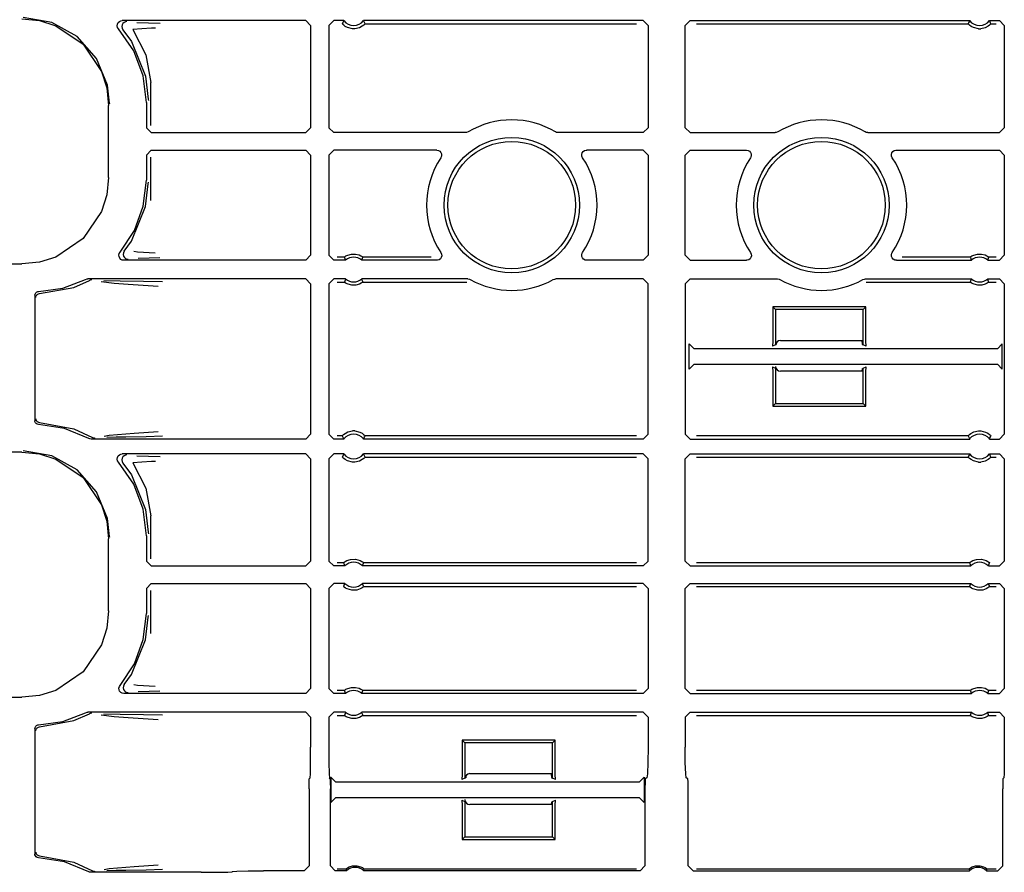
# Model space of a CAD drawing. Extents: x 15 to 59, y 8 to 130.
# Drawn here: x 48 to 52, y 62 to 65 of the extents above; entities that cross this region are included whole.
import ezdxf

# ---------------------------------------------------------------- set-up
doc = ezdxf.new("R2010")
doc.units = 0
doc.header["$MEASUREMENT"] = 0
doc.layers.add('TFR-TRI', color=7, linetype='CONTINUOUS')

msp = doc.modelspace()

# ---------------------------------------------------------------- linework, layer by layer
at = {"layer": 'TFR-TRI', "color": 113, "linetype": 'CONTINUOUS'}
for p, q in [((48.1801, 64.9848), (48.2511, 64.9775)), ((48.3007, 64.9698), (48.185, 64.9897)), ((48.2511, 64.9775), (48.3174, 64.9567)), ((48.4034, 64.9128), (48.3007, 64.9698)), ((48.3174, 64.9567), (48.4274, 64.8824)), ((48.5653, 64.9565), (48.5661, 64.9632)), ((48.5668, 64.9499), (48.5653, 64.9565)), ((48.5661, 64.9632), (48.5691, 64.9692)), ((48.5703, 64.9442), (48.5668, 64.9499)), ((48.5691, 64.9692), (48.5739, 64.9738)), ((48.5739, 64.9738), (48.58, 64.9767)), ((48.58, 64.9767), (48.5853, 64.9774)), ((48.5844, 64.9598), (48.5833, 64.9532)), ((48.5833, 64.9532), (48.5846, 64.9466)), ((48.5876, 64.9658), (48.5844, 64.9598)), ((48.5846, 64.9466), (48.5879, 64.9408)), ((49.3259, 64.9774), (48.5853, 64.9774)), ((48.5925, 64.9703), (48.5876, 64.9658)), ((48.5987, 64.9729), (48.5925, 64.9703)), ((48.6021, 64.9734), (48.5987, 64.9729)), ((48.6033, 64.9735), (48.6021, 64.9734)), ((48.6639, 64.9447), (48.6276, 64.9409)), ((48.6443, 64.9703), (48.6918, 64.9687)), ((48.7035, 64.9465), (48.6639, 64.9447)), ((48.6918, 64.9687), (48.7381, 64.967)), ((48.7196, 64.947), (48.7035, 64.9465)), ((49.3259, 64.9774), (49.3459, 64.9574)), ((49.3459, 64.9574), (49.3459, 64.5449)), ((49.4194, 64.9574), (49.4394, 64.9774)), ((49.4194, 64.9574), (49.4194, 64.5449)), ((49.4795, 64.9774), (49.4394, 64.9774)), ((49.4755, 64.9688), (49.4735, 64.9645)), ((49.4739, 64.9641), (49.4735, 64.9645)), ((49.4758, 64.962), (49.4739, 64.9641)), ((49.4787, 64.9757), (49.4755, 64.9688)), ((49.4792, 64.9589), (49.4758, 64.962)), ((49.4795, 64.9774), (49.4787, 64.9757)), ((49.4853, 64.9543), (49.4792, 64.9589)), ((49.495, 64.9492), (49.4853, 64.9543)), ((49.5146, 64.9445), (49.495, 64.9492)), ((49.5242, 64.9445), (49.5146, 64.9445)), ((49.5425, 64.9487), (49.5242, 64.9445)), ((49.5539, 64.9546), (49.5425, 64.9487)), ((49.56, 64.9592), (49.5539, 64.9546)), ((50.6877, 64.9774), (49.5593, 64.9774)), ((49.5603, 64.9753), (49.5593, 64.9774)), ((49.5629, 64.9619), (49.56, 64.9592)), ((49.5643, 64.9667), (49.5603, 64.9753)), ((49.5647, 64.9637), (49.5629, 64.9619)), ((49.5653, 64.9645), (49.5643, 64.9667)), ((49.5653, 64.9645), (49.5647, 64.9637)), ((49.5653, 64.9645), (50.6618, 64.9645)), ((50.6877, 64.9774), (50.7077, 64.9574)), ((50.7077, 64.9574), (50.7077, 64.5449)), ((50.8577, 64.9574), (50.8777, 64.9774)), ((50.8577, 64.5449), (50.8577, 64.9574)), ((50.8777, 64.9774), (52.0061, 64.9774)), ((50.9035, 64.9645), (52.0001, 64.9645)), ((52.002, 64.9688), (52.0001, 64.9645)), ((52.0004, 64.9641), (52.0001, 64.9645)), ((52.0023, 64.962), (52.0004, 64.9641)), ((52.0052, 64.9757), (52.002, 64.9688)), ((52.0057, 64.9589), (52.0023, 64.962)), ((52.0061, 64.9774), (52.0052, 64.9757)), ((52.0118, 64.9543), (52.0057, 64.9589)), ((52.0215, 64.9492), (52.0118, 64.9543)), ((52.0411, 64.9445), (52.0215, 64.9492)), ((52.0411, 64.9445), (52.0507, 64.9445)), ((52.069, 64.9487), (52.0507, 64.9445)), ((52.0804, 64.9546), (52.069, 64.9487)), ((52.0865, 64.9592), (52.0804, 64.9546)), ((52.0858, 64.9774), (52.1259, 64.9774)), ((52.0869, 64.9753), (52.0858, 64.9774)), ((52.0894, 64.9619), (52.0865, 64.9592)), ((52.0908, 64.9667), (52.0869, 64.9753)), ((52.0912, 64.9637), (52.0894, 64.9619)), ((52.0918, 64.9645), (52.0908, 64.9667)), ((52.0918, 64.9645), (52.0912, 64.9637)), ((52.0918, 64.9645), (52.113, 64.9645)), ((52.1259, 64.9774), (52.1459, 64.9574)), ((52.1459, 64.9574), (52.1459, 64.5449)), ((48.4815, 64.8249), (48.4034, 64.9128)), ((48.6315, 64.8552), (48.5703, 64.9442)), ((48.5879, 64.9408), (48.5879, 64.9408)), ((48.5879, 64.9408), (48.6224, 64.8928)), ((48.6276, 64.9409), (48.6811, 64.8387)), ((48.4274, 64.8824), (48.5018, 64.7724)), ((48.6224, 64.8928), (48.6797, 64.753)), ((48.6697, 64.7541), (48.6315, 64.8552)), ((48.6811, 64.8387), (48.7008, 64.7278)), ((48.5261, 64.7162), (48.4815, 64.8249)), ((48.5018, 64.7724), (48.5226, 64.7061)), ((48.6827, 64.6468), (48.6697, 64.7541)), ((48.6797, 64.753), (48.6906, 64.6608)), ((48.5226, 64.7061), (48.5299, 64.635)), ((48.5345, 64.6445), (48.5261, 64.7162)), ((48.7008, 64.5539), (48.7008, 64.7278)), ((48.5299, 64.3444), (48.5299, 64.635)), ((48.5346, 64.6397), (48.5345, 64.6445)), ((48.6827, 64.6468), (48.6827, 64.5449)), ((48.6906, 64.6608), (48.6907, 64.6548)), ((48.7027, 64.5249), (48.6827, 64.5449)), ((48.7027, 64.5249), (49.3259, 64.5249)), ((49.3459, 64.5449), (49.3259, 64.5249)), ((49.4394, 64.5249), (49.4194, 64.5449)), ((49.9708, 64.5249), (49.4394, 64.5249)), ((49.9748, 64.5253), (49.9708, 64.5249)), ((49.9811, 64.5277), (49.9748, 64.5253)), ((50.3379, 64.526), (50.3343, 64.5277)), ((50.3445, 64.5249), (50.3379, 64.526)), ((50.6877, 64.5249), (50.3445, 64.5249)), ((50.7077, 64.5449), (50.6877, 64.5249)), ((50.8777, 64.5249), (50.8577, 64.5449)), ((50.8777, 64.5249), (51.2208, 64.5249)), ((51.2248, 64.5253), (51.2208, 64.5249)), ((51.2311, 64.5277), (51.2248, 64.5253)), ((51.5879, 64.526), (51.5843, 64.5277)), ((51.5945, 64.5249), (51.5879, 64.526)), ((51.5945, 64.5249), (52.1259, 64.5249)), ((52.1459, 64.5449), (52.1259, 64.5249)), ((48.6827, 64.4345), (48.7027, 64.4545)), ((48.6827, 64.4345), (48.6827, 64.3326)), ((48.7027, 64.4545), (49.3259, 64.4545)), ((49.3259, 64.4545), (49.3459, 64.4345)), ((49.3459, 64.4345), (49.3459, 64.0295)), ((49.4194, 64.4345), (49.4394, 64.4545)), ((49.4194, 64.4345), (49.4194, 64.0295)), ((49.8548, 64.4545), (49.4394, 64.4545)), ((49.8548, 64.4545), (49.8614, 64.4534)), ((49.8614, 64.4534), (49.8673, 64.4502)), ((49.8673, 64.4502), (49.8718, 64.4451)), ((49.8718, 64.4451), (49.8743, 64.4389)), ((49.8747, 64.4322), (49.8728, 64.4258)), ((49.8743, 64.4389), (49.8747, 64.4322)), ((50.4406, 64.4363), (50.4423, 64.4428)), ((50.4412, 64.4296), (50.4406, 64.4363)), ((50.4439, 64.4234), (50.4412, 64.4296)), ((50.4423, 64.4428), (50.446, 64.4483)), ((50.446, 64.4483), (50.4514, 64.4523)), ((50.4514, 64.4523), (50.4578, 64.4544)), ((50.4578, 64.4544), (50.4605, 64.4545)), ((50.6877, 64.4545), (50.4605, 64.4545)), ((50.6877, 64.4545), (50.7077, 64.4345)), ((50.7077, 64.4345), (50.7077, 64.0295)), ((50.8577, 64.4345), (50.8777, 64.4545)), ((50.8577, 64.0295), (50.8577, 64.4345)), ((50.8777, 64.4545), (51.1048, 64.4545)), ((51.1048, 64.4545), (51.1114, 64.4534)), ((51.1114, 64.4534), (51.1173, 64.4502)), ((51.1173, 64.4502), (51.1218, 64.4451)), ((51.1218, 64.4451), (51.1243, 64.4389)), ((51.1247, 64.4322), (51.1228, 64.4258)), ((51.1243, 64.4389), (51.1247, 64.4322)), ((51.6906, 64.4363), (51.6923, 64.4428)), ((51.6912, 64.4296), (51.6906, 64.4363)), ((51.6939, 64.4234), (51.6912, 64.4296)), ((51.6923, 64.4428), (51.696, 64.4483)), ((51.696, 64.4483), (51.7014, 64.4523)), ((51.7014, 64.4523), (51.7078, 64.4544)), ((51.7078, 64.4544), (51.7105, 64.4545)), ((51.7105, 64.4545), (52.1259, 64.4545)), ((52.1259, 64.4545), (52.1459, 64.4345)), ((52.1459, 64.4345), (52.1459, 64.0295)), ((48.7008, 64.2516), (48.7008, 64.4255)), ((49.8728, 64.4258), (49.8714, 64.4234)), ((51.1228, 64.4258), (51.1214, 64.4234)), ((48.5299, 64.3444), (48.5226, 64.2734)), ((48.6704, 64.2284), (48.6827, 64.3326)), ((48.6797, 64.2264), (48.6906, 64.3186)), ((48.6906, 64.3186), (48.6907, 64.3246)), ((48.5226, 64.2734), (48.5018, 64.207)), ((48.5018, 64.207), (48.4274, 64.097)), ((48.6224, 64.0866), (48.6797, 64.2264)), ((48.6344, 64.1299), (48.6704, 64.2284)), ((48.5765, 64.0424), (48.6344, 64.1299)), ((48.4274, 64.097), (48.3174, 64.0227)), ((48.5937, 64.0458), (48.6224, 64.0866)), ((48.5718, 64.0308), (48.5734, 64.0374)), ((48.5725, 64.0242), (48.5718, 64.0308)), ((48.5734, 64.0374), (48.5765, 64.0424)), ((48.5905, 64.0399), (48.5894, 64.0333)), ((48.5894, 64.0333), (48.5906, 64.0267)), ((48.5937, 64.0458), (48.5905, 64.0399)), ((48.5937, 64.0458), (48.5937, 64.0458)), ((48.6327, 64.0458), (48.6471, 64.0437)), ((48.6471, 64.0437), (48.7189, 64.0399)), ((49.4885, 64.0269), (49.4961, 64.0306)), ((49.4961, 64.0306), (49.5106, 64.0345)), ((49.5106, 64.0345), (49.5267, 64.0347)), ((49.5267, 64.0347), (49.5417, 64.031)), ((49.5417, 64.031), (49.549, 64.0276)), ((49.8717, 64.0406), (49.8744, 64.0345)), ((49.8744, 64.0345), (49.875, 64.0278)), ((50.4404, 64.0318), (50.4423, 64.0383)), ((50.4408, 64.0251), (50.4404, 64.0318)), ((50.4423, 64.0383), (50.4437, 64.0406)), ((51.1217, 64.0406), (51.1244, 64.0345)), ((51.1244, 64.0345), (51.125, 64.0278)), ((51.6904, 64.0318), (51.6923, 64.0383)), ((51.6908, 64.0251), (51.6904, 64.0318)), ((51.6923, 64.0383), (51.6937, 64.0406)), ((52.015, 64.0269), (52.0227, 64.0306)), ((52.0227, 64.0306), (52.0371, 64.0345)), ((52.0371, 64.0345), (52.0532, 64.0347)), ((52.0532, 64.0347), (52.0683, 64.031)), ((52.0683, 64.031), (52.0755, 64.0276)), ((43.8409, 63.9946), (48.1801, 63.9946)), ((48.2511, 64.0019), (48.1801, 63.9946)), ((48.3174, 64.0227), (48.2511, 64.0019)), ((48.5754, 64.0181), (48.5725, 64.0242)), ((48.5801, 64.0133), (48.5754, 64.0181)), ((48.5856, 64.0105), (48.5801, 64.0133)), ((48.5918, 64.0095), (48.5856, 64.0105)), ((48.5906, 64.0267), (48.5939, 64.0208)), ((49.3259, 64.0095), (48.5918, 64.0095)), ((48.5939, 64.0208), (48.5989, 64.0164)), ((48.5989, 64.0164), (48.6051, 64.0139)), ((48.6051, 64.0139), (48.6081, 64.0135)), ((48.6081, 64.0135), (48.6094, 64.0134)), ((48.6938, 64.0183), (48.6497, 64.0166)), ((48.7374, 64.0199), (48.6938, 64.0183)), ((49.3459, 64.0295), (49.3259, 64.0095)), ((49.4394, 64.0095), (49.4194, 64.0295)), ((49.4865, 64.0095), (49.4394, 64.0095)), ((49.482, 64.0224), (49.4523, 64.0224)), ((49.482, 64.0224), (49.4827, 64.023)), ((49.482, 64.0224), (49.4827, 64.0203)), ((49.4827, 64.023), (49.4846, 64.0244)), ((49.4827, 64.0203), (49.4857, 64.0116)), ((49.4846, 64.0244), (49.4885, 64.0269)), ((49.4857, 64.0116), (49.4865, 64.0095)), ((49.549, 64.0276), (49.5535, 64.0249)), ((49.5523, 64.0095), (49.5529, 64.0112)), ((49.8551, 64.0095), (49.5523, 64.0095)), ((49.5529, 64.0112), (49.5554, 64.0181)), ((49.5535, 64.0249), (49.5558, 64.0233)), ((49.5554, 64.0181), (49.5568, 64.0224)), ((49.5558, 64.0233), (49.5568, 64.0224)), ((49.5568, 64.0224), (49.5568, 64.0224)), ((49.8317, 64.0224), (49.5568, 64.0224)), ((49.8578, 64.0097), (49.8551, 64.0095)), ((49.8642, 64.0117), (49.8578, 64.0097)), ((49.8696, 64.0157), (49.8642, 64.0117)), ((49.8733, 64.0213), (49.8696, 64.0157)), ((49.875, 64.0278), (49.8733, 64.0213)), ((50.4433, 64.0189), (50.4408, 64.0251)), ((50.4478, 64.0139), (50.4433, 64.0189)), ((50.4536, 64.0106), (50.4478, 64.0139)), ((50.4603, 64.0095), (50.4536, 64.0106)), ((50.6877, 64.0095), (50.4603, 64.0095)), ((50.7077, 64.0295), (50.6877, 64.0095)), ((50.8777, 64.0095), (50.8577, 64.0295)), ((50.8777, 64.0095), (51.1051, 64.0095)), ((51.1078, 64.0097), (51.1051, 64.0095)), ((51.1142, 64.0117), (51.1078, 64.0097)), ((51.1196, 64.0157), (51.1142, 64.0117)), ((51.1233, 64.0213), (51.1196, 64.0157)), ((51.125, 64.0278), (51.1233, 64.0213)), ((51.6933, 64.0189), (51.6908, 64.0251)), ((51.6978, 64.0139), (51.6933, 64.0189)), ((51.7036, 64.0106), (51.6978, 64.0139)), ((51.7103, 64.0095), (51.7036, 64.0106)), ((51.7103, 64.0095), (52.013, 64.0095)), ((52.0085, 64.0224), (51.7336, 64.0224)), ((52.0085, 64.0224), (52.0092, 64.023)), ((52.0085, 64.0224), (52.0092, 64.0203)), ((52.0092, 64.023), (52.0111, 64.0244)), ((52.0092, 64.0203), (52.0123, 64.0116)), ((52.0111, 64.0244), (52.015, 64.0269)), ((52.0123, 64.0116), (52.013, 64.0095)), ((52.0755, 64.0276), (52.08, 64.0249)), ((52.0788, 64.0095), (52.0795, 64.0112)), ((52.0788, 64.0095), (52.1259, 64.0095)), ((52.0795, 64.0112), (52.0819, 64.0181)), ((52.08, 64.0249), (52.0823, 64.0233)), ((52.0819, 64.0181), (52.0834, 64.0224)), ((52.0823, 64.0233), (52.0833, 64.0224)), ((52.0833, 64.0224), (52.0834, 64.0224)), ((52.113, 64.0224), (52.0834, 64.0224)), ((52.1459, 64.0295), (52.1259, 64.0095)), ((48.3449, 63.8971), (48.4373, 63.932)), ((48.39, 63.9002), (48.4526, 63.9278)), ((48.4373, 63.932), (48.4437, 63.934)), ((48.4437, 63.934), (48.4464, 63.9342)), ((49.3259, 63.9342), (48.4464, 63.9342)), ((48.459, 63.93), (48.4526, 63.9278)), ((48.4526, 63.9278), (48.4526, 63.9278)), ((48.4613, 63.9302), (48.459, 63.93)), ((48.462, 63.9302), (48.4613, 63.9302)), ((48.5523, 63.916), (48.5003, 63.9227)), ((48.5114, 63.9281), (48.5771, 63.927)), ((48.6089, 63.9115), (48.5523, 63.916)), ((48.5771, 63.927), (48.6707, 63.9253)), ((48.7105, 63.9047), (48.6089, 63.9115)), ((48.6707, 63.9253), (48.7484, 63.9234)), ((49.3259, 63.9342), (49.3459, 63.9142)), ((49.3459, 63.9142), (49.3459, 63.3077)), ((49.4194, 63.9142), (49.4394, 63.9342)), ((49.4194, 63.9142), (49.4194, 63.3077)), ((49.4865, 63.9342), (49.4394, 63.9342)), ((49.4523, 63.9212), (49.482, 63.9212)), ((49.4834, 63.9256), (49.482, 63.9212)), ((49.482, 63.9212), (49.482, 63.9212)), ((49.483, 63.9204), (49.482, 63.9212)), ((49.4853, 63.9188), (49.483, 63.9204)), ((49.4859, 63.9325), (49.4834, 63.9256)), ((49.4899, 63.916), (49.4853, 63.9188)), ((49.4865, 63.9342), (49.4859, 63.9325)), ((49.4971, 63.9127), (49.4899, 63.916)), ((49.5121, 63.909), (49.4971, 63.9127)), ((49.5427, 63.9131), (49.5282, 63.9092)), ((49.5503, 63.9168), (49.5427, 63.9131)), ((49.5542, 63.9193), (49.5503, 63.9168)), ((49.5531, 63.932), (49.5523, 63.9342)), ((49.9801, 63.9342), (49.5523, 63.9342)), ((49.5561, 63.9234), (49.5531, 63.932)), ((49.5562, 63.9207), (49.5542, 63.9193)), ((49.5568, 63.9212), (49.5561, 63.9234)), ((49.5568, 63.9212), (49.5562, 63.9207)), ((49.5568, 63.9212), (49.9768, 63.9212)), ((49.9801, 63.9342), (49.9868, 63.933)), ((49.9868, 63.933), (49.9899, 63.9316)), ((50.3254, 63.9316), (50.3318, 63.9339)), ((50.3318, 63.9339), (50.3352, 63.9342)), ((50.6877, 63.9342), (50.3352, 63.9342)), ((50.6877, 63.9342), (50.7077, 63.9142)), ((50.7077, 63.3077), (50.7077, 63.9142)), ((50.8577, 63.9142), (50.8777, 63.9342)), ((50.8577, 63.9142), (50.8577, 63.3077)), ((50.8777, 63.9342), (51.2301, 63.9342)), ((51.2301, 63.9342), (51.2368, 63.933)), ((51.2368, 63.933), (51.2399, 63.9316)), ((51.5754, 63.9316), (51.5818, 63.9339)), ((51.5818, 63.9339), (51.5852, 63.9342)), ((51.5852, 63.9342), (52.013, 63.9342)), ((51.5885, 63.9212), (52.0085, 63.9212)), ((52.01, 63.9256), (52.0085, 63.9212)), ((52.0085, 63.9212), (52.0085, 63.9212)), ((52.0095, 63.9204), (52.0085, 63.9212)), ((52.0118, 63.9188), (52.0095, 63.9204)), ((52.0124, 63.9325), (52.01, 63.9256)), ((52.0164, 63.916), (52.0118, 63.9188)), ((52.013, 63.9342), (52.0124, 63.9325)), ((52.0236, 63.9127), (52.0164, 63.916)), ((52.0387, 63.909), (52.0236, 63.9127)), ((52.0692, 63.9131), (52.0547, 63.9092)), ((52.0768, 63.9168), (52.0692, 63.9131)), ((52.0808, 63.9193), (52.0768, 63.9168)), ((52.0788, 63.9342), (52.1259, 63.9342)), ((52.0796, 63.932), (52.0788, 63.9342)), ((52.0826, 63.9234), (52.0796, 63.932)), ((52.0827, 63.9207), (52.0808, 63.9193)), ((52.0834, 63.9212), (52.0826, 63.9234)), ((52.0834, 63.9212), (52.0827, 63.9207)), ((52.0834, 63.9212), (52.113, 63.9212)), ((52.1259, 63.9342), (52.1459, 63.9142)), ((52.1459, 63.9142), (52.1459, 63.3077)), ((48.2327, 63.8681), (48.2335, 63.8731)), ((48.2335, 63.8731), (48.236, 63.8775)), ((48.236, 63.8775), (48.2397, 63.8809)), ((48.2397, 63.8809), (48.2444, 63.8828)), ((48.24, 63.8691), (48.2421, 63.8713)), ((48.2421, 63.8713), (48.2468, 63.874)), ((48.2444, 63.8828), (48.2472, 63.8831)), ((48.2468, 63.874), (48.2514, 63.8748)), ((48.2472, 63.8831), (48.3449, 63.8971)), ((48.2514, 63.8748), (48.39, 63.9002)), ((48.7308, 63.9034), (48.7105, 63.9047)), ((49.5282, 63.9092), (49.5121, 63.909)), ((52.0547, 63.9092), (52.0387, 63.909)), ((48.2327, 63.8681), (48.2327, 63.3613)), ((48.2368, 63.8598), (48.2372, 63.8633)), ((48.2372, 63.8633), (48.2383, 63.8665)), ((48.2383, 63.8665), (48.24, 63.8691)), ((51.2117, 63.8209), (51.2117, 63.6822)), ((51.2222, 63.8104), (51.2117, 63.8209)), ((51.5867, 63.8209), (51.2117, 63.8209)), ((51.2222, 63.8104), (51.2222, 63.6681)), ((51.5762, 63.8104), (51.2222, 63.8104)), ((51.5762, 63.8104), (51.5867, 63.8209)), ((51.5762, 63.6681), (51.5762, 63.8104)), ((51.5867, 63.6822), (51.5867, 63.8209)), ((51.2117, 63.6822), (51.2103, 63.6622)), ((51.2267, 63.6704), (51.2277, 63.6794)), ((51.2427, 63.6862), (51.5762, 63.6862)), ((51.5706, 63.6854), (51.5706, 63.6862)), ((51.5706, 63.6854), (51.5716, 63.6704)), ((51.588, 63.6622), (51.5867, 63.6822)), ((52.1379, 63.6724), (52.1179, 63.6524)), ((52.1379, 63.5694), (52.1379, 63.6724)), ((50.8937, 63.6524), (50.8737, 63.6724)), ((50.8737, 63.5694), (50.8737, 63.6724)), ((52.1179, 63.6524), (50.8937, 63.6524)), ((51.2222, 63.6681), (51.2103, 63.6622)), ((51.2267, 63.6704), (51.2228, 63.6684)), ((51.5716, 63.6704), (51.5762, 63.6681)), ((51.588, 63.6622), (51.5762, 63.6681)), ((50.8737, 63.5694), (50.8937, 63.5894)), ((50.8937, 63.5894), (52.1179, 63.5894)), ((51.2103, 63.5796), (51.2222, 63.5737)), ((51.2103, 63.5796), (51.2117, 63.5596)), ((51.2117, 63.5596), (51.2117, 63.4209)), ((51.2222, 63.5737), (51.2222, 63.4314)), ((51.2267, 63.5714), (51.2247, 63.5724)), ((51.2273, 63.5684), (51.2267, 63.5714)), ((51.5762, 63.5612), (51.2427, 63.5612)), ((51.5716, 63.5714), (51.5706, 63.5612)), ((51.5716, 63.5714), (51.5762, 63.5737)), ((51.5762, 63.5737), (51.588, 63.5796)), ((51.5762, 63.4314), (51.5762, 63.5737)), ((51.5867, 63.5596), (51.588, 63.5796)), ((51.5867, 63.4209), (51.5867, 63.5596)), ((52.1179, 63.5894), (52.1379, 63.5694)), ((51.2222, 63.4314), (51.2117, 63.4209)), ((51.2117, 63.4209), (51.5867, 63.4209)), ((51.2222, 63.4314), (51.5762, 63.4314)), ((51.5762, 63.4314), (51.5867, 63.4209)), ((48.233, 63.3583), (48.2327, 63.3613)), ((48.2348, 63.3536), (48.233, 63.3583)), ((48.2368, 63.3696), (48.2372, 63.3661)), ((48.2372, 63.3661), (48.2383, 63.3629)), ((48.2383, 63.3629), (48.24, 63.3603)), ((48.24, 63.3603), (48.2421, 63.3581)), ((48.2421, 63.3581), (48.2468, 63.3554)), ((48.2468, 63.3554), (48.2514, 63.3546)), ((48.2514, 63.3546), (48.39, 63.3292)), ((48.238, 63.3498), (48.2348, 63.3536)), ((48.2423, 63.3472), (48.238, 63.3498)), ((48.2472, 63.3463), (48.2423, 63.3472)), ((48.3523, 63.3304), (48.2472, 63.3463)), ((48.4508, 63.2903), (48.3523, 63.3304)), ((48.39, 63.3292), (48.4655, 63.2944)), ((48.633, 63.3119), (48.7303, 63.3186)), ((49.4849, 63.3106), (49.4963, 63.3165)), ((49.4963, 63.3165), (49.5146, 63.3207)), ((49.5242, 63.3207), (49.5146, 63.3207)), ((49.5242, 63.3207), (49.5438, 63.3159)), ((49.5438, 63.3159), (49.5535, 63.3108)), ((52.0114, 63.3106), (52.0228, 63.3165)), ((52.0228, 63.3165), (52.0411, 63.3207)), ((52.0411, 63.3207), (52.0507, 63.3207)), ((52.0507, 63.3207), (52.0703, 63.3159)), ((52.0703, 63.3159), (52.08, 63.3108)), ((48.4539, 63.2889), (48.4508, 63.2903)), ((48.4605, 63.2877), (48.4539, 63.2889)), ((49.3259, 63.2877), (48.4605, 63.2877)), ((48.4655, 63.2944), (48.4655, 63.2944)), ((48.4655, 63.2944), (48.4718, 63.2921)), ((48.4718, 63.2921), (48.4747, 63.2917)), ((48.4747, 63.2917), (48.4755, 63.2917)), ((48.5117, 63.2996), (48.533, 63.3032)), ((48.5605, 63.2946), (48.5233, 63.2939)), ((48.533, 63.3032), (48.633, 63.3119)), ((48.6004, 63.2953), (48.5605, 63.2946)), ((48.6825, 63.2968), (48.6004, 63.2953)), ((48.7479, 63.2986), (48.6825, 63.2968)), ((49.3459, 63.3077), (49.3259, 63.2877)), ((49.4394, 63.2877), (49.4194, 63.3077)), ((49.4795, 63.2877), (49.4394, 63.2877)), ((49.4735, 63.3007), (49.4523, 63.3007)), ((49.4735, 63.3007), (49.4741, 63.3014)), ((49.4735, 63.3007), (49.4745, 63.2985)), ((49.4741, 63.3014), (49.4759, 63.3033)), ((49.4745, 63.2985), (49.4785, 63.2899)), ((49.4759, 63.3033), (49.4788, 63.306)), ((49.4785, 63.2899), (49.4795, 63.2877)), ((49.4788, 63.306), (49.4849, 63.3106)), ((49.5535, 63.3108), (49.5596, 63.3063)), ((49.5593, 63.2877), (49.5601, 63.2895)), ((50.6877, 63.2877), (49.5593, 63.2877)), ((49.5596, 63.3063), (49.563, 63.3032)), ((49.5601, 63.2895), (49.5633, 63.2963)), ((49.563, 63.3032), (49.565, 63.3011)), ((49.5633, 63.2963), (49.5653, 63.3007)), ((49.565, 63.3011), (49.5653, 63.3007)), ((50.6618, 63.3007), (49.5653, 63.3007)), ((50.7077, 63.3077), (50.6877, 63.2877)), ((50.8777, 63.2877), (50.8577, 63.3077)), ((50.8777, 63.2877), (52.0061, 63.2877)), ((52.0001, 63.3007), (50.9035, 63.3007)), ((52.0001, 63.3007), (52.0007, 63.3014)), ((52.0001, 63.3007), (52.001, 63.2985)), ((52.0007, 63.3014), (52.0025, 63.3033)), ((52.001, 63.2985), (52.005, 63.2899)), ((52.0025, 63.3033), (52.0054, 63.306)), ((52.005, 63.2899), (52.0061, 63.2877)), ((52.0054, 63.306), (52.0114, 63.3106)), ((52.08, 63.3108), (52.0862, 63.3063)), ((52.0858, 63.2877), (52.0867, 63.2895)), ((52.0858, 63.2877), (52.1259, 63.2877)), ((52.0862, 63.3063), (52.0896, 63.3032)), ((52.0867, 63.2895), (52.0899, 63.2963)), ((52.0896, 63.3032), (52.0915, 63.3011)), ((52.0899, 63.2963), (52.0918, 63.3007)), ((52.0915, 63.3011), (52.0918, 63.3007)), ((52.1459, 63.3077), (52.1259, 63.2877)), ((48.3007, 63.2198), (48.185, 63.2397)), ((48.1801, 63.2348), (43.6114, 63.2348)), ((48.1801, 63.2348), (48.2511, 63.2275)), ((48.2511, 63.2275), (48.3174, 63.2067)), ((48.4034, 63.1628), (48.3007, 63.2198)), ((48.3174, 63.2067), (48.4274, 63.1324)), ((48.5653, 63.2065), (48.5661, 63.2132)), ((48.5668, 63.1999), (48.5653, 63.2065)), ((48.5661, 63.2132), (48.5691, 63.2192)), ((48.5703, 63.1942), (48.5668, 63.1999)), ((48.5691, 63.2192), (48.5739, 63.2238)), ((48.5739, 63.2238), (48.58, 63.2267)), ((48.58, 63.2267), (48.5853, 63.2274)), ((48.5844, 63.2098), (48.5833, 63.2032)), ((48.5833, 63.2032), (48.5846, 63.1966)), ((48.5876, 63.2158), (48.5844, 63.2098)), ((48.5846, 63.1966), (48.5879, 63.1908)), ((49.3259, 63.2274), (48.5853, 63.2274)), ((48.5925, 63.2203), (48.5876, 63.2158)), ((48.5987, 63.2229), (48.5925, 63.2203)), ((48.6021, 63.2234), (48.5987, 63.2229)), ((48.6033, 63.2235), (48.6021, 63.2234)), ((48.6443, 63.2203), (48.6918, 63.2187)), ((48.7035, 63.1965), (48.6639, 63.1947)), ((48.6918, 63.2187), (48.7381, 63.217)), ((48.7196, 63.197), (48.7035, 63.1965)), ((49.3259, 63.2274), (49.3459, 63.2074)), ((49.3459, 63.2074), (49.3459, 62.7949)), ((49.4194, 63.2074), (49.4394, 63.2274)), ((49.4194, 63.2074), (49.4194, 62.7949)), ((49.4795, 63.2274), (49.4394, 63.2274)), ((49.4755, 63.2188), (49.4735, 63.2145)), ((49.4739, 63.2141), (49.4735, 63.2145)), ((49.4758, 63.212), (49.4739, 63.2141)), ((49.4787, 63.2257), (49.4755, 63.2188)), ((49.4792, 63.2089), (49.4758, 63.212)), ((49.4795, 63.2274), (49.4787, 63.2257)), ((49.4853, 63.2043), (49.4792, 63.2089)), ((49.495, 63.1992), (49.4853, 63.2043)), ((49.5146, 63.1945), (49.495, 63.1992)), ((49.5425, 63.1987), (49.5242, 63.1945)), ((49.5539, 63.2046), (49.5425, 63.1987)), ((49.56, 63.2092), (49.5539, 63.2046)), ((50.6877, 63.2274), (49.5593, 63.2274)), ((49.5603, 63.2253), (49.5593, 63.2274)), ((49.5629, 63.2119), (49.56, 63.2092)), ((49.5643, 63.2167), (49.5603, 63.2253)), ((49.5647, 63.2137), (49.5629, 63.2119)), ((49.5653, 63.2145), (49.5643, 63.2167)), ((49.5653, 63.2145), (49.5647, 63.2137)), ((49.5653, 63.2145), (50.6618, 63.2145)), ((50.6877, 63.2274), (50.7077, 63.2074)), ((50.7077, 62.7949), (50.7077, 63.2074)), ((50.8577, 63.2074), (50.8777, 63.2274)), ((50.8577, 62.7949), (50.8577, 63.2074)), ((50.8777, 63.2274), (52.0061, 63.2274)), ((50.9035, 63.2145), (52.0001, 63.2145)), ((52.002, 63.2188), (52.0001, 63.2145)), ((52.0004, 63.2141), (52.0001, 63.2145)), ((52.0023, 63.212), (52.0004, 63.2141)), ((52.0052, 63.2257), (52.002, 63.2188)), ((52.0057, 63.2089), (52.0023, 63.212)), ((52.0061, 63.2274), (52.0052, 63.2257)), ((52.0118, 63.2043), (52.0057, 63.2089)), ((52.0215, 63.1992), (52.0118, 63.2043)), ((52.0411, 63.1945), (52.0215, 63.1992)), ((52.069, 63.1987), (52.0507, 63.1945)), ((52.0804, 63.2046), (52.069, 63.1987)), ((52.0865, 63.2092), (52.0804, 63.2046)), ((52.0858, 63.2274), (52.1259, 63.2274)), ((52.0869, 63.2253), (52.0858, 63.2274)), ((52.0894, 63.2119), (52.0865, 63.2092)), ((52.0908, 63.2167), (52.0869, 63.2253)), ((52.0912, 63.2137), (52.0894, 63.2119)), ((52.0918, 63.2145), (52.0908, 63.2167)), ((52.0918, 63.2145), (52.0912, 63.2137)), ((52.0918, 63.2145), (52.113, 63.2145)), ((52.1259, 63.2274), (52.1459, 63.2074)), ((52.1459, 63.2074), (52.1459, 62.7949)), ((48.4815, 63.0749), (48.4034, 63.1628)), ((48.6315, 63.1052), (48.5703, 63.1942)), ((48.5879, 63.1908), (48.5879, 63.1908)), ((48.5879, 63.1908), (48.6224, 63.1428)), ((48.6639, 63.1947), (48.6276, 63.1909)), ((48.6276, 63.1909), (48.6811, 63.0887)), ((49.5242, 63.1945), (49.5146, 63.1945)), ((52.0411, 63.1945), (52.0507, 63.1945)), ((48.4274, 63.1324), (48.5018, 63.0224)), ((48.6224, 63.1428), (48.6797, 63.003)), ((48.6697, 63.0041), (48.6315, 63.1052)), ((48.6811, 63.0887), (48.7008, 62.9778)), ((48.5261, 62.9662), (48.4815, 63.0749)), ((48.5018, 63.0224), (48.5226, 62.9561)), ((48.6827, 62.8968), (48.6697, 63.0041)), ((48.6797, 63.003), (48.6906, 62.9108)), ((48.5345, 62.8945), (48.5261, 62.9662)), ((48.7008, 62.8039), (48.7008, 62.9778)), ((48.5226, 62.9561), (48.5299, 62.885)), ((48.5299, 62.5944), (48.5299, 62.885)), ((48.5346, 62.8897), (48.5345, 62.8945)), ((48.6827, 62.8968), (48.6827, 62.7949)), ((48.6906, 62.9108), (48.6907, 62.9048)), ((49.4925, 62.7969), (49.5065, 62.8016)), ((49.5065, 62.8016), (49.5267, 62.8025)), ((49.5267, 62.8025), (49.5461, 62.797)), ((52.0191, 62.7969), (52.0331, 62.8016)), ((52.0331, 62.8016), (52.0532, 62.8025)), ((52.0532, 62.8025), (52.0726, 62.797)), ((48.7027, 62.7749), (48.6827, 62.7949)), ((48.7027, 62.7749), (49.3259, 62.7749)), ((49.3459, 62.7949), (49.3259, 62.7749)), ((49.4394, 62.7749), (49.4194, 62.7949)), ((49.4839, 62.7749), (49.4394, 62.7749)), ((49.4788, 62.7878), (49.4523, 62.7878)), ((49.4788, 62.7878), (49.4795, 62.7884)), ((49.4788, 62.7878), (49.4796, 62.7856)), ((49.4795, 62.7884), (49.4813, 62.79)), ((49.4796, 62.7856), (49.483, 62.777)), ((49.4813, 62.79), (49.4852, 62.7928)), ((49.483, 62.777), (49.4839, 62.7749)), ((49.4852, 62.7928), (49.4925, 62.7969)), ((49.5461, 62.797), (49.5524, 62.7936)), ((49.5524, 62.7936), (49.5574, 62.7901)), ((49.5549, 62.7749), (49.5557, 62.7766)), ((50.6877, 62.7749), (49.5549, 62.7749)), ((49.5557, 62.7766), (49.5584, 62.7834)), ((49.5574, 62.7901), (49.5593, 62.7884)), ((49.5584, 62.7834), (49.56, 62.7878)), ((49.5593, 62.7884), (49.56, 62.7878)), ((50.6618, 62.7878), (49.56, 62.7878)), ((50.7077, 62.7949), (50.6877, 62.7749)), ((50.8777, 62.7749), (50.8577, 62.7949)), ((50.8777, 62.7749), (52.0104, 62.7749)), ((52.0053, 62.7878), (50.9035, 62.7878)), ((52.0053, 62.7878), (52.006, 62.7884)), ((52.0053, 62.7878), (52.0061, 62.7856)), ((52.006, 62.7884), (52.0079, 62.79)), ((52.0061, 62.7856), (52.0095, 62.777)), ((52.0079, 62.79), (52.0117, 62.7928)), ((52.0095, 62.777), (52.0104, 62.7749)), ((52.0117, 62.7928), (52.0191, 62.7969)), ((52.0726, 62.797), (52.0789, 62.7936)), ((52.0789, 62.7936), (52.0839, 62.7901)), ((52.0815, 62.7749), (52.0822, 62.7766)), ((52.0815, 62.7749), (52.1259, 62.7749)), ((52.0822, 62.7766), (52.0849, 62.7834)), ((52.0839, 62.7901), (52.0859, 62.7884)), ((52.0849, 62.7834), (52.0865, 62.7878)), ((52.0859, 62.7884), (52.0865, 62.7878)), ((52.1459, 62.7949), (52.1259, 62.7749)), ((48.6827, 62.6845), (48.7027, 62.7045)), ((48.6827, 62.6845), (48.6827, 62.5826)), ((48.7027, 62.7045), (49.3259, 62.7045)), ((49.3259, 62.7045), (49.3459, 62.6845)), ((49.3459, 62.6845), (49.3459, 62.2795)), ((49.4194, 62.6845), (49.4394, 62.7045)), ((49.4194, 62.6845), (49.4194, 62.2795)), ((49.4839, 62.7045), (49.4394, 62.7045)), ((49.4804, 62.696), (49.4788, 62.6916)), ((49.4795, 62.691), (49.4788, 62.6916)), ((49.4814, 62.6894), (49.4795, 62.691)), ((49.4831, 62.7028), (49.4804, 62.696)), ((49.4864, 62.6858), (49.4814, 62.6894)), ((49.4839, 62.7045), (49.4831, 62.7028)), ((49.4927, 62.6824), (49.4864, 62.6858)), ((49.5121, 62.6769), (49.4927, 62.6824)), ((49.5463, 62.6825), (49.5323, 62.6778)), ((49.5536, 62.6866), (49.5463, 62.6825)), ((49.5575, 62.6894), (49.5536, 62.6866)), ((50.6877, 62.7045), (49.5549, 62.7045)), ((49.5558, 62.7024), (49.5549, 62.7045)), ((49.5592, 62.6938), (49.5558, 62.7024)), ((49.5593, 62.691), (49.5575, 62.6894)), ((49.56, 62.6916), (49.5592, 62.6938)), ((49.56, 62.6916), (49.5593, 62.691)), ((49.56, 62.6916), (50.6618, 62.6916)), ((50.6877, 62.7045), (50.7077, 62.6845)), ((50.7077, 62.6845), (50.7077, 62.2795)), ((50.8577, 62.6845), (50.8777, 62.7045)), ((50.8577, 62.2795), (50.8577, 62.6845)), ((50.8777, 62.7045), (52.0104, 62.7045)), ((50.9035, 62.6916), (52.0053, 62.6916)), ((52.007, 62.696), (52.0053, 62.6916)), ((52.006, 62.691), (52.0053, 62.6916)), ((52.0079, 62.6894), (52.006, 62.691)), ((52.0097, 62.7028), (52.007, 62.696)), ((52.0129, 62.6858), (52.0079, 62.6894)), ((52.0104, 62.7045), (52.0097, 62.7028)), ((52.0193, 62.6824), (52.0129, 62.6858)), ((52.0386, 62.6769), (52.0193, 62.6824)), ((52.0728, 62.6825), (52.0588, 62.6778)), ((52.0801, 62.6866), (52.0728, 62.6825)), ((52.084, 62.6894), (52.0801, 62.6866)), ((52.0824, 62.7024), (52.0815, 62.7045)), ((52.0815, 62.7045), (52.1259, 62.7045)), ((52.0857, 62.6938), (52.0824, 62.7024)), ((52.0859, 62.691), (52.084, 62.6894)), ((52.0865, 62.6916), (52.0857, 62.6938)), ((52.0865, 62.6916), (52.0859, 62.691)), ((52.0865, 62.6916), (52.113, 62.6916)), ((52.1259, 62.7045), (52.1459, 62.6845)), ((52.1459, 62.6845), (52.1459, 62.2795)), ((48.7008, 62.5016), (48.7008, 62.6755)), ((49.5323, 62.6778), (49.5121, 62.6769)), ((52.0588, 62.6778), (52.0386, 62.6769)), ((48.5299, 62.5944), (48.5226, 62.5234)), ((48.6704, 62.4784), (48.6827, 62.5826)), ((48.6797, 62.4764), (48.6906, 62.5686)), ((48.6906, 62.5686), (48.6907, 62.5746)), ((48.5226, 62.5234), (48.5018, 62.457)), ((48.5018, 62.457), (48.4274, 62.347)), ((48.6224, 62.3366), (48.6797, 62.4764)), ((48.6344, 62.3799), (48.6704, 62.4784)), ((48.5765, 62.2924), (48.6344, 62.3799)), ((48.4274, 62.347), (48.3174, 62.2727)), ((48.5937, 62.2958), (48.6224, 62.3366)), ((48.5719, 62.2818), (48.5738, 62.2883)), ((48.5723, 62.2752), (48.5719, 62.2818)), ((48.5738, 62.2883), (48.5765, 62.2924)), ((48.5905, 62.2899), (48.5894, 62.2833)), ((48.5894, 62.2833), (48.5906, 62.2767)), ((48.5937, 62.2958), (48.5905, 62.2899)), ((48.5937, 62.2958), (48.5937, 62.2958)), ((48.6327, 62.2958), (48.6471, 62.2937)), ((48.6471, 62.2937), (48.7189, 62.2899)), ((49.4961, 62.2806), (49.5106, 62.2845)), ((49.5106, 62.2845), (49.5267, 62.2847)), ((49.5267, 62.2847), (49.5417, 62.281)), ((52.0227, 62.2806), (52.0371, 62.2845)), ((52.0371, 62.2845), (52.0532, 62.2847)), ((52.0532, 62.2847), (52.0683, 62.281)), ((43.8409, 62.2446), (48.1801, 62.2446)), ((48.2511, 62.2519), (48.1801, 62.2446)), ((48.3174, 62.2727), (48.2511, 62.2519)), ((48.5748, 62.2689), (48.5723, 62.2752)), ((48.5793, 62.2639), (48.5748, 62.2689)), ((48.5852, 62.2606), (48.5793, 62.2639)), ((48.5918, 62.2595), (48.5852, 62.2606)), ((48.5906, 62.2767), (48.5939, 62.2708)), ((49.3259, 62.2595), (48.5918, 62.2595)), ((48.5939, 62.2708), (48.5989, 62.2664)), ((48.5989, 62.2664), (48.6051, 62.2639)), ((48.6051, 62.2639), (48.6081, 62.2635)), ((48.6081, 62.2635), (48.6094, 62.2634)), ((48.6938, 62.2683), (48.6497, 62.2666)), ((48.7374, 62.2699), (48.6938, 62.2683)), ((49.3459, 62.2795), (49.3259, 62.2595)), ((49.4394, 62.2595), (49.4194, 62.2795)), ((49.4865, 62.2595), (49.4394, 62.2595)), ((49.482, 62.2724), (49.4523, 62.2724)), ((49.482, 62.2724), (49.4827, 62.273)), ((49.482, 62.2724), (49.4827, 62.2703)), ((49.4827, 62.273), (49.4846, 62.2744)), ((49.4827, 62.2703), (49.4857, 62.2616)), ((49.4846, 62.2744), (49.4885, 62.2769)), ((49.4857, 62.2616), (49.4865, 62.2595)), ((49.4885, 62.2769), (49.4961, 62.2806)), ((49.5417, 62.281), (49.549, 62.2776)), ((49.549, 62.2776), (49.5535, 62.2749)), ((49.5523, 62.2595), (49.5529, 62.2612)), ((50.6877, 62.2595), (49.5523, 62.2595)), ((49.5529, 62.2612), (49.5554, 62.2681)), ((49.5535, 62.2749), (49.5558, 62.2733)), ((49.5554, 62.2681), (49.5568, 62.2724)), ((49.5558, 62.2733), (49.5568, 62.2724)), ((49.5568, 62.2724), (49.5568, 62.2724)), ((50.6618, 62.2724), (49.5568, 62.2724)), ((50.7077, 62.2795), (50.6877, 62.2595)), ((50.8777, 62.2595), (50.8577, 62.2795)), ((50.8777, 62.2595), (52.013, 62.2595)), ((52.0085, 62.2724), (50.9035, 62.2724)), ((52.0085, 62.2724), (52.0092, 62.273)), ((52.0085, 62.2724), (52.0092, 62.2703)), ((52.0092, 62.273), (52.0111, 62.2744)), ((52.0092, 62.2703), (52.0123, 62.2616)), ((52.0111, 62.2744), (52.015, 62.2769)), ((52.0123, 62.2616), (52.013, 62.2595)), ((52.015, 62.2769), (52.0227, 62.2806)), ((52.0683, 62.281), (52.0755, 62.2776)), ((52.0755, 62.2776), (52.08, 62.2749)), ((52.0788, 62.2595), (52.0795, 62.2612)), ((52.0788, 62.2595), (52.1259, 62.2595)), ((52.0795, 62.2612), (52.0819, 62.2681)), ((52.08, 62.2749), (52.0823, 62.2733)), ((52.0819, 62.2681), (52.0834, 62.2724)), ((52.0823, 62.2733), (52.0833, 62.2724)), ((52.0833, 62.2724), (52.0834, 62.2724)), ((52.113, 62.2724), (52.0834, 62.2724)), ((52.1459, 62.2795), (52.1259, 62.2595)), ((48.3449, 62.1471), (48.4373, 62.182)), ((48.39, 62.1502), (48.4526, 62.1778)), ((48.4373, 62.182), (48.4437, 62.184)), ((48.4437, 62.184), (48.4464, 62.1842)), ((49.3259, 62.1842), (48.4464, 62.1842)), ((48.459, 62.18), (48.4526, 62.1778)), ((48.4526, 62.1778), (48.4526, 62.1778)), ((48.4613, 62.1802), (48.459, 62.18)), ((48.462, 62.1802), (48.4613, 62.1802)), ((48.5523, 62.166), (48.5003, 62.1727)), ((48.5114, 62.1781), (48.5771, 62.177)), ((48.6089, 62.1615), (48.5523, 62.166)), ((48.5771, 62.177), (48.6707, 62.1753)), ((48.6707, 62.1753), (48.7484, 62.1734)), ((49.3259, 62.1842), (49.3459, 62.1642)), ((49.3459, 62.1642), (49.3459, 62.0436)), ((49.4194, 62.1642), (49.4394, 62.1842)), ((49.4194, 62.1642), (49.4194, 62.0436)), ((49.4865, 62.1842), (49.4394, 62.1842)), ((49.4523, 62.1712), (49.482, 62.1712)), ((49.4834, 62.1756), (49.482, 62.1712)), ((49.482, 62.1712), (49.482, 62.1712)), ((49.483, 62.1704), (49.482, 62.1712)), ((49.4853, 62.1688), (49.483, 62.1704)), ((49.4859, 62.1825), (49.4834, 62.1756)), ((49.4899, 62.166), (49.4853, 62.1688)), ((49.4865, 62.1842), (49.4859, 62.1825)), ((49.4971, 62.1627), (49.4899, 62.166)), ((49.5121, 62.159), (49.4971, 62.1627)), ((49.5427, 62.1631), (49.5282, 62.1592)), ((49.5503, 62.1668), (49.5427, 62.1631)), ((49.5542, 62.1693), (49.5503, 62.1668)), ((50.6877, 62.1842), (49.5523, 62.1842)), ((49.5531, 62.182), (49.5523, 62.1842)), ((49.5561, 62.1734), (49.5531, 62.182)), ((49.5562, 62.1707), (49.5542, 62.1693)), ((49.5568, 62.1712), (49.5561, 62.1734)), ((49.5568, 62.1712), (49.5562, 62.1707)), ((49.5568, 62.1712), (50.6618, 62.1712)), ((50.6877, 62.1842), (50.7077, 62.1642)), ((50.7077, 62.1642), (50.7077, 62.0436)), ((50.8577, 62.1642), (50.8777, 62.1842)), ((50.8577, 62.1642), (50.8577, 62.0436)), ((50.8777, 62.1842), (52.013, 62.1842)), ((50.9035, 62.1712), (52.0085, 62.1712)), ((52.01, 62.1756), (52.0085, 62.1712)), ((52.0095, 62.1704), (52.0085, 62.1712)), ((52.0085, 62.1712), (52.0085, 62.1712)), ((52.0118, 62.1688), (52.0095, 62.1704)), ((52.0124, 62.1825), (52.01, 62.1756)), ((52.0164, 62.166), (52.0118, 62.1688)), ((52.013, 62.1842), (52.0124, 62.1825)), ((52.0236, 62.1627), (52.0164, 62.166)), ((52.0387, 62.159), (52.0236, 62.1627)), ((52.0692, 62.1631), (52.0547, 62.1592)), ((52.0768, 62.1668), (52.0692, 62.1631)), ((52.0808, 62.1693), (52.0768, 62.1668)), ((52.0788, 62.1842), (52.1259, 62.1842)), ((52.0796, 62.182), (52.0788, 62.1842)), ((52.0826, 62.1734), (52.0796, 62.182)), ((52.0827, 62.1707), (52.0808, 62.1693)), ((52.0834, 62.1712), (52.0826, 62.1734)), ((52.0834, 62.1712), (52.0827, 62.1707)), ((52.0834, 62.1712), (52.113, 62.1712)), ((52.1259, 62.1842), (52.1459, 62.1642)), ((52.1459, 62.1642), (52.1459, 62.0436)), ((48.2327, 62.1181), (48.2335, 62.1231)), ((48.2335, 62.1231), (48.236, 62.1275)), ((48.236, 62.1275), (48.2397, 62.1309)), ((48.2397, 62.1309), (48.2444, 62.1328)), ((48.2421, 62.1213), (48.2468, 62.124)), ((48.2444, 62.1328), (48.2472, 62.1331)), ((48.2468, 62.124), (48.2514, 62.1248)), ((48.2472, 62.1331), (48.3449, 62.1471)), ((48.2514, 62.1248), (48.39, 62.1502)), ((48.7105, 62.1547), (48.6089, 62.1615)), ((48.7308, 62.1534), (48.7105, 62.1547)), ((49.5282, 62.1592), (49.5121, 62.159)), ((52.0547, 62.1592), (52.0387, 62.159)), ((48.2327, 62.1181), (48.2327, 61.6113)), ((48.2368, 62.1098), (48.2372, 62.1133)), ((48.2372, 62.1133), (48.2383, 62.1165)), ((48.2383, 62.1165), (48.24, 62.1191)), ((48.24, 62.1191), (48.2421, 62.1213)), ((49.3456, 61.9818), (49.3459, 62.0436)), ((49.4194, 62.0436), (49.4197, 61.9818)), ((50.3331, 62.0709), (49.9581, 62.0709)), ((49.9581, 62.0709), (49.9581, 61.9322)), ((49.9686, 62.0604), (49.9581, 62.0709)), ((50.3226, 62.0604), (49.9686, 62.0604)), ((49.9686, 62.0604), (49.9686, 61.9181)), ((50.3226, 62.0604), (50.3331, 62.0709)), ((50.3226, 61.9181), (50.3226, 62.0604)), ((50.3331, 61.9322), (50.3331, 62.0709)), ((50.7077, 62.0436), (50.7071, 61.9818)), ((50.8582, 61.9818), (50.8577, 62.0436)), ((52.1459, 62.0436), (52.1456, 61.9818)), ((49.3449, 61.9361), (49.3456, 61.9818)), ((49.4197, 61.9818), (49.4205, 61.9361)), ((50.7071, 61.9818), (50.7055, 61.9361)), ((50.8598, 61.9361), (50.8582, 61.9818)), ((52.1456, 61.9818), (52.1449, 61.9361)), ((49.3438, 61.9187), (49.3449, 61.9361)), ((49.4205, 61.9361), (49.4215, 61.9187)), ((49.9581, 61.9322), (49.9568, 61.9122)), ((49.9732, 61.9204), (49.9741, 61.9299)), ((49.9887, 61.9362), (50.3226, 61.9362)), ((50.317, 61.9354), (50.317, 61.9362)), ((50.317, 61.9354), (50.3181, 61.9204)), ((50.3345, 61.9122), (50.3331, 61.9322)), ((50.7055, 61.9361), (50.7034, 61.9187)), ((50.862, 61.9187), (50.8598, 61.9361)), ((52.1449, 61.9361), (52.1438, 61.9187)), ((49.3398, 61.8754), (49.34, 61.9034)), ((49.34, 61.9034), (49.3405, 61.9154)), ((49.3438, 61.9187), (49.3405, 61.9154)), ((49.4248, 61.9154), (49.4215, 61.9187)), ((49.4248, 61.9154), (49.4253, 61.9034)), ((49.4253, 61.9034), (49.4255, 61.8754)), ((49.4474, 61.9024), (49.4274, 61.9224)), ((49.4274, 61.9224), (49.4274, 61.8194)), ((50.6716, 61.9024), (49.4474, 61.9024)), ((49.9686, 61.9181), (49.9568, 61.9122)), ((49.9732, 61.9204), (49.9688, 61.9182)), ((50.3181, 61.9204), (50.3226, 61.9181)), ((50.3345, 61.9122), (50.3226, 61.9181)), ((50.6916, 61.9224), (50.6716, 61.9024)), ((50.6916, 61.9224), (50.6916, 61.8194)), ((50.6958, 61.9034), (50.6954, 61.8754)), ((50.6968, 61.9154), (50.6958, 61.9034)), ((50.7034, 61.9187), (50.6968, 61.9154)), ((50.8685, 61.9154), (50.862, 61.9187)), ((50.8695, 61.9034), (50.8685, 61.9154)), ((50.8699, 61.8754), (50.8695, 61.9034)), ((52.14, 61.9034), (52.1398, 61.8754)), ((52.1405, 61.9154), (52.14, 61.9034)), ((52.1405, 61.9154), (52.1438, 61.9187)), ((49.3398, 61.8754), (49.3398, 61.5639)), ((49.4255, 61.5639), (49.4255, 61.8754)), ((50.6954, 61.8754), (50.6954, 61.5638)), ((50.8699, 61.5638), (50.8699, 61.8754)), ((52.1398, 61.5639), (52.1398, 61.8754)), ((49.4274, 61.8194), (49.4474, 61.8394)), ((49.4474, 61.8394), (50.6716, 61.8394)), ((49.9568, 61.8296), (49.9581, 61.8096)), ((49.9568, 61.8296), (49.9686, 61.8237)), ((49.9581, 61.8096), (49.9581, 61.6709)), ((49.9686, 61.8237), (49.9686, 61.6814)), ((49.9732, 61.8214), (49.9705, 61.8227)), ((49.9738, 61.8178), (49.9732, 61.8214)), ((50.3226, 61.8112), (49.9887, 61.8112)), ((50.3181, 61.8214), (50.3171, 61.8112)), ((50.3181, 61.8214), (50.3226, 61.8237)), ((50.3226, 61.8237), (50.3345, 61.8296)), ((50.3226, 61.6814), (50.3226, 61.8237)), ((50.3331, 61.8096), (50.3345, 61.8296)), ((50.3331, 61.6709), (50.3331, 61.8096)), ((50.6716, 61.8394), (50.6916, 61.8194)), ((49.9686, 61.6814), (49.9581, 61.6709)), ((49.9581, 61.6709), (50.3331, 61.6709)), ((49.9686, 61.6814), (50.3226, 61.6814)), ((50.3226, 61.6814), (50.3331, 61.6709)), ((48.2329, 61.6084), (48.2327, 61.6113)), ((48.2347, 61.6037), (48.2329, 61.6084)), ((48.2368, 61.6196), (48.2372, 61.6161)), ((48.2372, 61.6161), (48.2383, 61.6129)), ((48.2383, 61.6129), (48.24, 61.6103)), ((48.24, 61.6103), (48.2421, 61.6081)), ((48.2421, 61.6081), (48.2468, 61.6054)), ((48.2379, 61.5998), (48.2347, 61.6037)), ((48.2423, 61.5973), (48.2379, 61.5998)), ((48.2472, 61.5963), (48.2423, 61.5973)), ((48.2468, 61.6054), (48.2514, 61.6046)), ((48.3523, 61.5804), (48.2472, 61.5963)), ((48.2514, 61.6046), (48.39, 61.5792)), ((48.4508, 61.5403), (48.3523, 61.5804)), ((48.39, 61.5792), (48.4655, 61.5444)), ((48.633, 61.5619), (48.7303, 61.5686)), ((48.4538, 61.5389), (48.4508, 61.5403)), ((48.4605, 61.5377), (48.4538, 61.5389)), ((48.9037, 61.5377), (48.4605, 61.5377)), ((48.4655, 61.5444), (48.4718, 61.5421)), ((48.4655, 61.5444), (48.4655, 61.5444)), ((48.4718, 61.5421), (48.4747, 61.5417)), ((48.4747, 61.5417), (48.4755, 61.5417)), ((48.5117, 61.5496), (48.533, 61.5532)), ((48.5605, 61.5446), (48.5233, 61.5439)), ((48.533, 61.5532), (48.633, 61.5619)), ((48.6004, 61.5453), (48.5605, 61.5446)), ((48.6825, 61.5468), (48.6004, 61.5453)), ((48.7479, 61.5486), (48.6825, 61.5468)), ((48.9037, 61.5377), (48.9656, 61.538)), ((48.9656, 61.538), (49.0112, 61.5388)), ((49.0112, 61.5388), (49.0287, 61.5399)), ((49.0305, 61.5417), (49.0287, 61.5399)), ((49.0305, 61.5417), (49.048, 61.5428)), ((49.048, 61.5428), (49.0936, 61.5436)), ((49.0936, 61.5436), (49.1555, 61.5439)), ((49.3198, 61.5439), (49.1555, 61.5439)), ((49.3398, 61.5639), (49.3198, 61.5439)), ((49.4455, 61.5439), (49.4255, 61.5639)), ((49.4911, 61.5439), (49.4455, 61.5439)), ((49.4885, 61.5507), (49.4523, 61.5507)), ((49.4885, 61.5507), (49.4891, 61.5513)), ((49.4885, 61.5507), (49.4892, 61.5487)), ((49.4891, 61.5513), (49.491, 61.5529)), ((49.4892, 61.5487), (49.4911, 61.5439)), ((49.491, 61.5529), (49.4948, 61.5556)), ((49.4948, 61.5556), (49.5018, 61.5595)), ((49.5018, 61.5595), (49.5149, 61.5637)), ((49.5149, 61.5637), (49.5329, 61.5642)), ((49.5329, 61.5642), (49.5473, 61.5604)), ((49.5473, 61.5604), (49.5546, 61.5567)), ((49.5546, 61.5567), (49.5591, 61.5536)), ((49.5591, 61.5536), (49.5615, 61.5517)), ((49.5599, 61.5439), (49.5606, 61.5456)), ((50.6754, 61.5439), (49.5599, 61.5439)), ((49.5606, 61.5456), (49.5625, 61.5507)), ((49.5615, 61.5517), (49.5625, 61.5507)), ((50.6618, 61.5507), (49.5625, 61.5507)), ((49.5625, 61.5507), (49.5625, 61.5507)), ((50.6954, 61.5638), (50.6754, 61.5439)), ((50.8899, 61.5439), (50.8699, 61.5638)), ((50.8899, 61.5439), (52.0054, 61.5439)), ((52.0028, 61.5507), (50.9035, 61.5507)), ((52.0028, 61.5507), (52.0034, 61.5513)), ((52.0028, 61.5507), (52.0035, 61.5487)), ((52.0034, 61.5513), (52.0053, 61.5529)), ((52.0035, 61.5487), (52.0054, 61.5439)), ((52.0053, 61.5529), (52.0091, 61.5556)), ((52.0091, 61.5556), (52.0161, 61.5595)), ((52.0161, 61.5595), (52.0292, 61.5637)), ((52.0292, 61.5637), (52.0472, 61.5642)), ((52.0472, 61.5642), (52.0616, 61.5604)), ((52.0616, 61.5604), (52.0689, 61.5567)), ((52.0689, 61.5567), (52.0734, 61.5536)), ((52.0734, 61.5536), (52.0758, 61.5517)), ((52.0742, 61.5439), (52.0749, 61.5456)), ((52.0742, 61.5439), (52.1198, 61.5439)), ((52.0749, 61.5456), (52.0769, 61.5507)), ((52.0758, 61.5517), (52.0768, 61.5507)), ((52.0768, 61.5507), (52.0769, 61.5507)), ((52.113, 61.5507), (52.0769, 61.5507)), ((52.1398, 61.5639), (52.1198, 61.5439))]:
    msp.add_line(p, q, dxfattribs=at)
for centre, radius in [((50.1577, 64.2322), 0.2734), ((50.1577, 64.2322), 0.2575), ((51.4077, 64.2322), 0.2734), ((51.4077, 64.2322), 0.2575)]:
    msp.add_circle(centre, radius, dxfattribs=at)
for centre, radius, start, end in [((49.5194, 65.0076), 0.05, 217.104, 322.896), ((52.0459, 65.0076), 0.05, 217.104, 322.896), ((50.1577, 64.2322), 0.3442, 59.1347, 120.8653), ((51.4077, 64.2322), 0.3442, 59.1347, 120.8653), ((50.1577, 64.2322), 0.3442, 146.2555, 213.8192), ((50.1577, 64.2322), 0.3442, 326.1808, 33.7445), ((51.4077, 64.2322), 0.3442, 146.2555, 213.8192), ((51.4077, 64.2322), 0.3442, 326.1808, 33.7445), ((49.5194, 63.9718), 0.05, 48.8739, 131.1261), ((52.0459, 63.9718), 0.05, 48.8739, 131.1261), ((49.5194, 63.9718), 0.05, 228.8739, 311.1261), ((50.1577, 64.2322), 0.3442, 240.8311, 299.1689), ((51.4077, 64.2322), 0.3442, 240.8311, 299.1689), ((52.0459, 63.9718), 0.05, 228.8739, 311.1261), ((51.2427, 63.6662), 0.02, 90, 180), ((51.2427, 63.5812), 0.02, 180, 270), ((49.5194, 63.2576), 0.05, 37.104, 142.896), ((52.0459, 63.2576), 0.05, 37.104, 142.896), ((49.5194, 63.2576), 0.05, 217.104, 322.896), ((52.0459, 63.2576), 0.05, 217.104, 322.896), ((49.5194, 62.7397), 0.05, 44.6895, 135.3105), ((52.0459, 62.7397), 0.05, 44.6895, 135.3105), ((49.5194, 62.7397), 0.05, 224.6895, 315.3105), ((52.0459, 62.7397), 0.05, 224.6895, 315.3105), ((49.5194, 62.2218), 0.05, 48.8739, 131.1261), ((52.0459, 62.2218), 0.05, 48.8739, 131.1261), ((49.5194, 62.2218), 0.05, 228.8739, 311.1261), ((52.0459, 62.2218), 0.05, 228.8739, 311.1261), ((49.9887, 61.9162), 0.02, 90, 180), ((49.9887, 61.8312), 0.02, 180, 270), ((49.5255, 61.5076), 0.05, 46.5062, 133.4938), ((52.0398, 61.5076), 0.05, 46.5062, 133.4938)]:
    msp.add_arc(centre, radius, start, end, dxfattribs=at)

doc.saveas('drawing.dxf')
